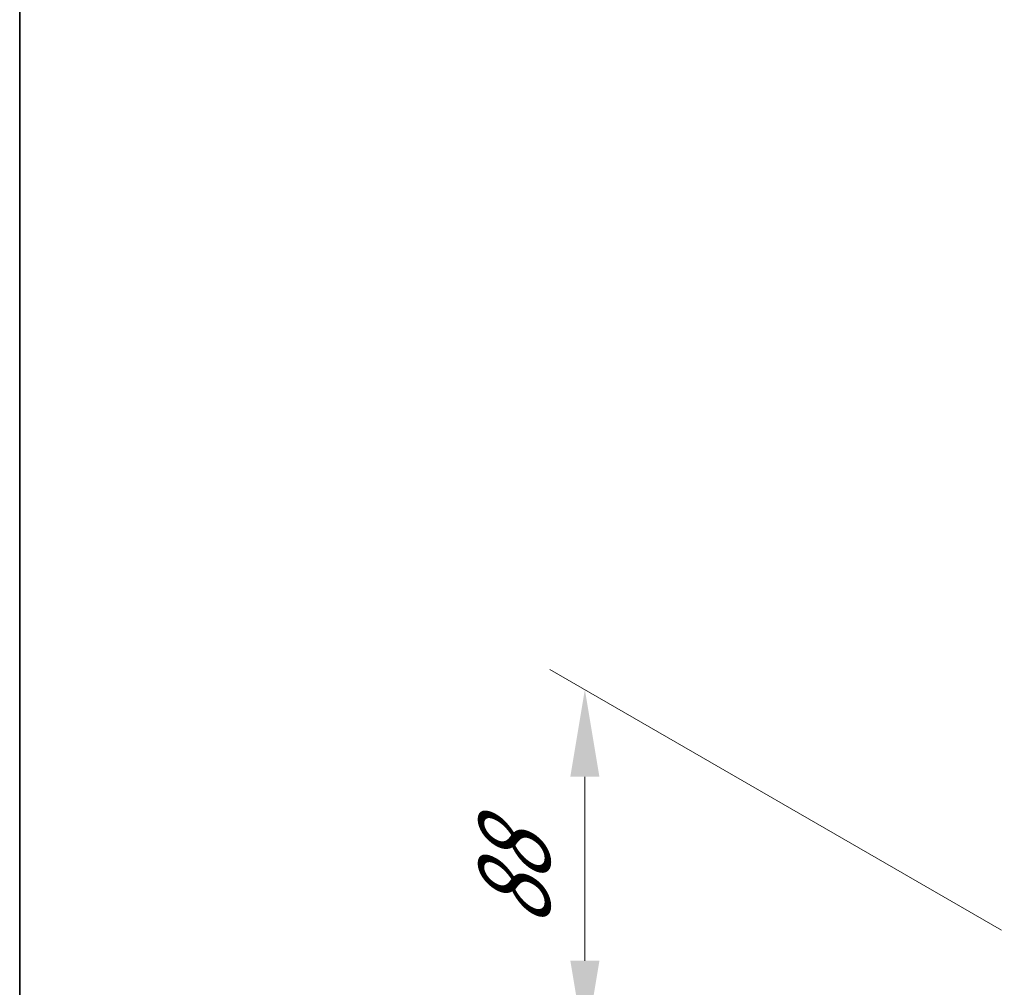
# Model space of a CAD drawing. Units: millimetres. Extents: x 0 to 9304, y 0 to 2108.
# Drawn here: x 0 to 19, y 117 to 135 of the extents above; entities that cross this region are included whole.
import ezdxf

# ---------------------------------------------------------------- set-up
doc = ezdxf.new("R2010")
doc.units = ezdxf.units.MM
doc.header["$LTSCALE"] = 0.666667
doc.layers.get('Defpoints').update_dxf_attribs({"lineweight": 25})
doc.layers.add('Border (ISO)', color=7, linetype='Continuous', lineweight=35)
doc.layers.add('Dimension (ISO)', color=7, linetype='Continuous', lineweight=18)
doc.styles.add('Note Text (TK)', font='MS PGothic.ttf')
doc.dimstyles.new('Default - Method 1b (TK)', dxfattribs={"dimscale": 0.666667, "dimtxt": 2.5, "dimasz": 2.5, "dimexe": 1, "dimexo": 1.5, "dimgap": 1, "dimtad": 1, "dimtoh": 1, "dimrnd": 1e-08, "dimdsep": 46, "dimtxsty": 'Note Text (TK)', "dimcen": 0.09, "dimdle": 5, "dimclrd": 100, "dimclre": 100, "dimclrt": 7, "dimadec": 1, "dimazin": 1, "dimtfac": 1, "dimtmove": 0, "dimatfit": 3, "dimfxl": 1, "dimtolj": 1, "dimlwd": -1, "dimlwe": -1, "dimarcsym": 0})

# ---------------------------------------------------------------- blocks, each defined once
blk = doc.blocks.new('図面枠 tk図枠')
at = {"layer": 'Border (ISO)'}
blk.add_line((14.5, 289), (14.5, 8), dxfattribs=at)
blk = doc.blocks.new('*D15')
at = {"layer": 'Defpoints', "color": 0, "transparency": 16777216}
for p in [(10.791, 122.358), (19.748, 117.187), (20.049, 110.17)]:
    blk.add_point(p, dxfattribs=at)
at = {"layer": 'Dimension (ISO)', "color": 100, "transparency": 16777216}
for p, q in [((18.748, 117.764), (10.124, 122.743)), ((10.791, 117.182), (10.791, 120.692)), ((19.049, 110.747), (10.124, 115.9))]:
    blk.add_line(p, q, dxfattribs=at)
for points in [[(10.513, 120.692), (11.069, 120.692), (10.791, 122.358)], [(10.513, 117.182), (11.069, 117.182), (10.791, 115.515)]]:
    blk.add_solid(points, dxfattribs=at)
at = {"layer": 'Dimension (ISO)', "color": 7, "transparency": 16777216, "insert": (9.444, 117.815), "char_height": 1.66667, "attachment_point": 4, "rotation": 90, "style": 'Note Text (TK)'}
blk.add_mtext('\\A1;{\\Q30.000;\\W0.816;\\H0.816x;88}', dxfattribs=at)

msp = doc.modelspace()

# ---------------------------------------------------------------- block references
at = {"xscale": 0.6666666666666666, "yscale": 0.6666666666666666, "zscale": 0.6666666666666666}
msp.add_blockref('図面枠 tk図枠', (-9.66667, -5.33333), dxfattribs=at)

# ---------------------------------------------------------------- dimensions: what is measured, and where the dimension line sits
at = {"layer": 'Dimension (ISO)', "color": 100, "true_color": 0x00ff3f}
dim = msp.add_linear_dim(base=(10.79111, 122.35823), p1=(20.04943, 110.16992), p2=(19.74779, 117.18709), angle=270, text='{\\Q30.000;\\W0.816;\\H0.816x;<>}', dimstyle='Default - Method 1b (TK)', override={"dimgap": 1, "dimtoh": 0, "dimdec": 2, "dimlfac": 12.540673, "dimtol": 0, "dimlim": 0, "dimtp": 0, "dimtm": 0, "dimtdec": 2, "dimtofl": 0, "dimatfit": 1}, dxfattribs=at)
dim.commit()
dim.dimension.update_dxf_attribs({"geometry": '*D15', "text_midpoint": (10.79111, 118.93672), "dimtype": 160})

doc.saveas('drawing.dxf')
